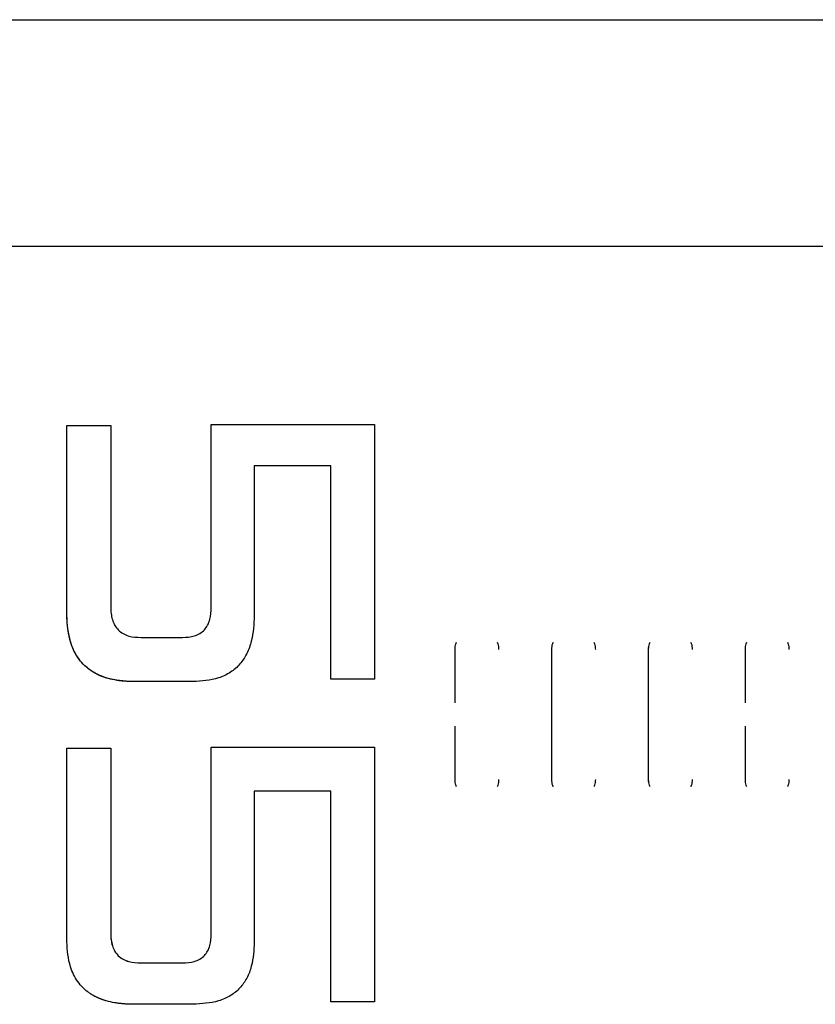
# Model space of a CAD drawing. Units: millimetres. Extents: x -3543 to 3741, y -3376 to 4318.
# Drawn here: x 104 to 164, y -409 to -335 of the extents above; entities that cross this region are included whole.
import ezdxf

# ---------------------------------------------------------------- set-up
doc = ezdxf.new("R2010")
doc.units = ezdxf.units.MM
doc.header["$MEASUREMENT"] = 0
doc.layers.add('LG_PROD', color=7, linetype='Continuous', lineweight=0)

msp = doc.modelspace()

# ---------------------------------------------------------------- linework, layer by layer
at = {"layer": 'LG_PROD', "color": 40, "lineweight": 25, "true_color": 0xffbf00}
for p, q in [((-445.695, -334.892), (743.305, -334.892)), ((494.305, -351.853), (-445.695, -351.853)), ((118.609, -365.169), (130.818, -365.169)), ((118.609, -365.169), (118.609, -365.173)), ((107.805, -365.242), (111.094, -365.242)), ((107.805, -365.242), (107.805, -365.246)), ((127.534, -368.252), (121.819, -368.252)), ((127.534, -368.255), (121.819, -368.255)), ((127.534, -368.252), (127.534, -368.255)), ((118.609, -378.85), (118.609, -378.852)), ((107.805, -379.454), (107.805, -379.455)), ((121.819, -379.454), (121.819, -379.455)), ((113.348, -381.093), (116.447, -381.093)), ((136.812, -382), (136.812, -382.001)), ((136.812, -382.001), (136.812, -385.986)), ((144.045, -382), (144.045, -382.001)), ((144.045, -382), (144.045, -391.707)), ((151.278, -382), (151.278, -382.001)), ((151.278, -382), (151.278, -391.707)), ((158.512, -382), (158.512, -382.001)), ((158.512, -382.001), (158.512, -385.986)), ((130.818, -384.203), (127.534, -384.203)), ((130.818, -384.203), (127.534, -384.203)), ((127.534, -384.203), (127.534, -384.203)), ((130.818, -384.203), (130.818, -384.203)), ((117.245, -384.393), (112.754, -384.393)), ((117.245, -384.393), (112.754, -384.393)), ((112.754, -384.393), (112.754, -384.393)), ((117.245, -384.393), (117.245, -384.393)), ((136.812, -387.717), (136.812, -391.706)), ((158.512, -387.717), (158.512, -391.706)), ((107.805, -389.378), (111.094, -389.378)), ((107.805, -389.379), (107.805, -389.378)), ((107.805, -389.379), (111.094, -389.379)), ((111.094, -389.379), (111.094, -389.378)), ((118.609, -389.299), (130.818, -389.299)), ((118.609, -389.3), (118.609, -389.299)), ((118.609, -389.3), (130.818, -389.3)), ((130.818, -389.3), (130.818, -389.299)), ((136.812, -391.707), (136.812, -391.706)), ((144.045, -391.707), (144.045, -391.706)), ((151.278, -391.707), (151.278, -391.706)), ((158.512, -391.707), (158.512, -391.706)), ((127.534, -392.586), (121.819, -392.586)), ((111.094, -403.278), (111.094, -403.276)), ((118.609, -403.278), (118.609, -403.276)), ((107.805, -403.861), (107.805, -403.858)), ((113.348, -405.425), (116.447, -405.425)), ((113.348, -405.428), (113.348, -405.425)), ((113.348, -405.428), (116.447, -405.428)), ((116.447, -405.428), (116.447, -405.425)), ((117.245, -408.525), (112.754, -408.525)), ((127.534, -408.349), (127.534, -408.345)), ((130.818, -408.349), (127.534, -408.349))]:
    msp.add_line(p, q, dxfattribs=at)
for points in [[(144.045, -382.001), (144.045, -383.212), (144.045, -384.425), (144.045, -385.639), (144.045, -386.853), (144.045, -388.068), (144.045, -389.282), (144.045, -390.495), (144.045, -391.706)], [(151.278, -382.001), (151.278, -383.212), (151.278, -384.425), (151.278, -385.639), (151.278, -386.853), (151.278, -388.068), (151.278, -389.282), (151.278, -390.495), (151.278, -391.706)]]:
    msp.add_lwpolyline(points, dxfattribs=at)
for points, knots in [([(118.609, -378.85), (118.609, -376.512), (118.609, -374.174), (118.609, -371.894), (118.609, -369.614), (118.609, -367.391), (118.609, -365.169)], [0, 0, 0, 0, 1, 1, 1, 2, 2, 2, 2]), ([(118.609, -378.852), (118.609, -376.514), (118.609, -374.177), (118.609, -371.897), (118.609, -369.617), (118.609, -367.395), (118.609, -365.173)], [0, 0, 0, 0, 1, 1, 1, 2, 2, 2, 2]), ([(130.818, -365.169), (130.818, -367.21), (130.818, -369.251), (130.818, -371.339), (130.818, -373.426), (130.818, -375.559), (130.818, -377.711), (130.818, -379.863), (130.818, -382.033), (130.818, -384.203)], [0, 0, 0, 0, 1, 1, 1, 2, 2, 2, 3, 3, 3, 3]), ([(107.805, -379.454), (107.805, -377.024), (107.805, -374.595), (107.805, -372.226), (107.805, -369.858), (107.805, -367.55), (107.805, -365.242)], [0, 0, 0, 0, 1, 1, 1, 2, 2, 2, 2]), ([(107.805, -379.455), (107.805, -377.026), (107.805, -374.597), (107.805, -372.229), (107.805, -369.861), (107.805, -367.553), (107.805, -365.246)], [0, 0, 0, 0, 1, 1, 1, 2, 2, 2, 2]), ([(111.094, -365.242), (111.094, -367.453), (111.094, -369.664), (111.094, -371.932), (111.094, -374.2), (111.094, -376.525), (111.094, -378.85)], [0, 0, 0, 0, 1, 1, 1, 2, 2, 2, 2]), ([(121.819, -368.252), (121.819, -370.086), (121.819, -371.919), (121.819, -373.786), (121.819, -375.653), (121.819, -377.554), (121.819, -379.454)], [0, 0, 0, 0, 1, 1, 1, 2, 2, 2, 2]), ([(127.534, -384.203), (127.534, -381.49), (127.534, -378.777), (127.534, -376.118), (127.534, -373.46), (127.534, -370.856), (127.534, -368.252)], [0, 0, 0, 0, 1, 1, 1, 2, 2, 2, 2]), ([(127.534, -384.203), (127.534, -381.491), (127.534, -378.778), (127.534, -376.12), (127.534, -373.462), (127.534, -370.859), (127.534, -368.255)], [0, 0, 0, 0, 1, 1, 1, 2, 2, 2, 2]), ([(111.094, -378.85), (111.098, -379.002), (111.103, -379.153), (111.121, -379.303), (111.139, -379.453), (111.169, -379.602), (111.213, -379.747), (111.259, -379.9), (111.319, -380.048), (111.398, -380.187), (111.47, -380.312), (111.557, -380.43), (111.658, -380.532), (111.762, -380.637), (111.881, -380.726), (112.009, -380.8), (112.146, -380.878), (112.293, -380.939), (112.444, -380.982), (112.735, -381.064), (113.042, -381.078), (113.348, -381.093)], [0, 0, 0, 0, 1, 1, 1, 2, 2, 2, 3, 3, 3, 4, 4, 4, 5, 5, 5, 6, 6, 6, 7, 7, 7, 7]), ([(116.447, -381.093), (116.748, -381.078), (117.049, -381.063), (117.334, -380.978), (117.481, -380.934), (117.624, -380.871), (117.756, -380.79), (117.88, -380.714), (117.993, -380.622), (118.091, -380.516), (118.188, -380.411), (118.269, -380.293), (118.336, -380.167), (118.409, -380.029), (118.466, -379.882), (118.506, -379.733), (118.581, -379.447), (118.595, -379.149), (118.609, -378.85)], [0, 0, 0, 0, 1, 1, 1, 2, 2, 2, 3, 3, 3, 4, 4, 4, 5, 5, 5, 6, 6, 6, 6]), ([(112.754, -384.393), (112.748, -384.393), (112.741, -384.393), (112.734, -384.392), (112.708, -384.392), (112.681, -384.391), (112.654, -384.39), (112.628, -384.389), (112.601, -384.388), (112.574, -384.387), (112.561, -384.387), (112.548, -384.386), (112.534, -384.386), (112.508, -384.385), (112.481, -384.383), (112.454, -384.382), (112.441, -384.382), (112.428, -384.381), (112.414, -384.38), (112.388, -384.379), (112.361, -384.378), (112.335, -384.376), (112.321, -384.375), (112.308, -384.374), (112.295, -384.374), (112.268, -384.372), (112.241, -384.37), (112.215, -384.368), (112.188, -384.367), (112.162, -384.365), (112.135, -384.363), (112.122, -384.362), (112.108, -384.36), (112.095, -384.359), (112.068, -384.357), (112.042, -384.355), (112.015, -384.352), (112.002, -384.351), (111.989, -384.35), (111.976, -384.349), (111.949, -384.346), (111.922, -384.344), (111.896, -384.341), (111.883, -384.339), (111.869, -384.338), (111.856, -384.336), (111.83, -384.334), (111.803, -384.33), (111.777, -384.327), (111.763, -384.326), (111.75, -384.324), (111.737, -384.322), (111.71, -384.319), (111.684, -384.315), (111.658, -384.312), (111.631, -384.308), (111.605, -384.304), (111.578, -384.3), (111.565, -384.298), (111.552, -384.296), (111.539, -384.294), (111.486, -384.286), (111.434, -384.277), (111.381, -384.267), (111.171, -384.229), (110.962, -384.179), (110.758, -384.115), (110.733, -384.107), (110.707, -384.099), (110.682, -384.091), (110.669, -384.086), (110.657, -384.082), (110.644, -384.078), (110.619, -384.069), (110.594, -384.06), (110.569, -384.051), (110.543, -384.042), (110.518, -384.033), (110.493, -384.024), (110.481, -384.019), (110.469, -384.014), (110.456, -384.009), (110.431, -384), (110.407, -383.99), (110.382, -383.98), (110.37, -383.975), (110.357, -383.969), (110.345, -383.964), (110.32, -383.954), (110.296, -383.943), (110.271, -383.933), (110.259, -383.927), (110.247, -383.922), (110.235, -383.916), (110.211, -383.905), (110.186, -383.894), (110.162, -383.883), (110.138, -383.871), (110.114, -383.859), (110.09, -383.848), (110.078, -383.842), (110.067, -383.836), (110.055, -383.83), (110.031, -383.818), (110.007, -383.805), (109.984, -383.793), (109.972, -383.786), (109.96, -383.78), (109.948, -383.774), (109.925, -383.761), (109.902, -383.748), (109.879, -383.735), (109.867, -383.728), (109.855, -383.722), (109.844, -383.715), (109.821, -383.701), (109.798, -383.688), (109.775, -383.674), (109.752, -383.66), (109.73, -383.646), (109.707, -383.632), (109.696, -383.624), (109.685, -383.617), (109.674, -383.61), (109.651, -383.595), (109.629, -383.581), (109.607, -383.566), (109.596, -383.558), (109.585, -383.551), (109.574, -383.543), (109.552, -383.528), (109.531, -383.512), (109.509, -383.497), (109.498, -383.489), (109.487, -383.481), (109.477, -383.473), (109.455, -383.457), (109.434, -383.441), (109.413, -383.424), (109.403, -383.416), (109.392, -383.408), (109.382, -383.4), (109.361, -383.383), (109.34, -383.366), (109.32, -383.349), (109.299, -383.332), (109.279, -383.315), (109.259, -383.297), (109.249, -383.289), (109.239, -383.28), (109.229, -383.271), (109.209, -383.253), (109.189, -383.235), (109.17, -383.217), (109.16, -383.208), (109.15, -383.199), (109.141, -383.19), (109.102, -383.153), (109.064, -383.115), (109.028, -383.077), (108.88, -382.922), (108.747, -382.753), (108.629, -382.574), (108.39, -382.214), (108.21, -381.814), (108.086, -381.402), (108.08, -381.383), (108.074, -381.363), (108.068, -381.344), (108.063, -381.324), (108.057, -381.305), (108.052, -381.285), (108.046, -381.266), (108.041, -381.246), (108.036, -381.226), (108.031, -381.207), (108.026, -381.187), (108.021, -381.167), (108.016, -381.148), (108.011, -381.128), (108.006, -381.108), (107.997, -381.069), (107.988, -381.029), (107.979, -380.989), (107.975, -380.97), (107.97, -380.95), (107.966, -380.93), (107.962, -380.91), (107.958, -380.89), (107.954, -380.87), (107.95, -380.85), (107.947, -380.83), (107.943, -380.81), (107.939, -380.791), (107.935, -380.771), (107.932, -380.751), (107.928, -380.731), (107.925, -380.711), (107.922, -380.691), (107.918, -380.671), (107.915, -380.651), (107.912, -380.631), (107.909, -380.611), (107.906, -380.59), (107.903, -380.57), (107.9, -380.55), (107.897, -380.53), (107.894, -380.51), (107.891, -380.49), (107.888, -380.47), (107.886, -380.45), (107.883, -380.43), (107.88, -380.41), (107.878, -380.39), (107.875, -380.37), (107.873, -380.349), (107.871, -380.329), (107.868, -380.309), (107.866, -380.289), (107.864, -380.269), (107.862, -380.249), (107.859, -380.229), (107.857, -380.208), (107.855, -380.188), (107.853, -380.168), (107.851, -380.148), (107.849, -380.128), (107.847, -380.108), (107.846, -380.087), (107.844, -380.067), (107.842, -380.047), (107.84, -380.027), (107.833, -379.946), (107.827, -379.865), (107.822, -379.785), (107.815, -379.674), (107.81, -379.564), (107.805, -379.454)], [0, 0, 0, 0, 1, 1, 1, 2, 2, 2, 3, 3, 3, 4, 4, 4, 5, 5, 5, 6, 6, 6, 7, 7, 7, 8, 8, 8, 9, 9, 9, 10, 10, 10, 11, 11, 11, 12, 12, 12, 13, 13, 13, 14, 14, 14, 15, 15, 15, 16, 16, 16, 17, 17, 17, 18, 18, 18, 19, 19, 19, 20, 20, 20, 21, 21, 21, 22, 22, 22, 23, 23, 23, 24, 24, 24, 25, 25, 25, 26, 26, 26, 27, 27, 27, 28, 28, 28, 29, 29, 29, 30, 30, 30, 31, 31, 31, 32, 32, 32, 33, 33, 33, 34, 34, 34, 35, 35, 35, 36, 36, 36, 37, 37, 37, 38, 38, 38, 39, 39, 39, 40, 40, 40, 41, 41, 41, 42, 42, 42, 43, 43, 43, 44, 44, 44, 45, 45, 45, 46, 46, 46, 47, 47, 47, 48, 48, 48, 49, 49, 49, 50, 50, 50, 51, 51, 51, 52, 52, 52, 53, 53, 53, 54, 54, 54, 55, 55, 55, 56, 56, 56, 57, 57, 57, 58, 58, 58, 59, 59, 59, 60, 60, 60, 61, 61, 61, 62, 62, 62, 63, 63, 63, 64, 64, 64, 65, 65, 65, 66, 66, 66, 67, 67, 67, 68, 68, 68, 69, 69, 69, 70, 70, 70, 71, 71, 71, 72, 72, 72, 73, 73, 73, 74, 74, 74, 75, 75, 75, 76, 76, 76, 77, 77, 77, 78, 78, 78, 79, 79, 79, 79]), ([(112.754, -384.393), (112.086, -384.352), (111.418, -384.31), (110.783, -384.123), (110.457, -384.028), (110.139, -383.894), (109.845, -383.721), (109.564, -383.557), (109.304, -383.357), (109.076, -383.127), (108.848, -382.897), (108.651, -382.636), (108.489, -382.356), (108.318, -382.06), (108.186, -381.742), (108.09, -381.416), (107.903, -380.782), (107.854, -380.119), (107.805, -379.455)], [0, 0, 0, 0, 1, 1, 1, 2, 2, 2, 3, 3, 3, 4, 4, 4, 5, 5, 5, 6, 6, 6, 6]), ([(121.819, -379.454), (121.788, -380.097), (121.757, -380.739), (121.601, -381.36), (121.521, -381.683), (121.406, -382), (121.256, -382.3), (121.118, -382.577), (120.95, -382.839), (120.749, -383.073), (120.545, -383.31), (120.307, -383.517), (120.045, -383.689), (119.768, -383.872), (119.463, -384.014), (119.149, -384.115), (118.539, -384.31), (117.892, -384.352), (117.245, -384.393)], [0, 0, 0, 0, 1, 1, 1, 2, 2, 2, 3, 3, 3, 4, 4, 4, 5, 5, 5, 6, 6, 6, 6]), ([(121.819, -379.455), (121.788, -380.098), (121.757, -380.74), (121.601, -381.361), (121.521, -381.684), (121.406, -382.001), (121.256, -382.301), (121.118, -382.577), (120.951, -382.84), (120.749, -383.074), (120.545, -383.31), (120.307, -383.518), (120.045, -383.69), (119.768, -383.872), (119.463, -384.014), (119.149, -384.115), (118.539, -384.311), (117.892, -384.352), (117.245, -384.393)], [0, 0, 0, 0, 1, 1, 1, 2, 2, 2, 3, 3, 3, 4, 4, 4, 5, 5, 5, 6, 6, 6, 6]), ([(136.925, -381.472), (136.908, -381.502), (136.891, -381.532), (136.878, -381.563), (136.816, -381.698), (136.814, -381.849), (136.812, -382)], [0, 0, 0, 0, 1, 1, 1, 2, 2, 2, 2]), ([(136.912, -381.499), (136.9, -381.521), (136.888, -381.542), (136.878, -381.564), (136.814, -381.699), (136.813, -381.85), (136.812, -382.001)], [0, 0, 0, 0, 1, 1, 1, 2, 2, 2, 2]), ([(140.112, -382), (140.109, -381.849), (140.107, -381.698), (140.046, -381.563), (140.032, -381.532), (140.015, -381.502), (139.998, -381.472)], [0, 0, 0, 0, 1, 1, 1, 2, 2, 2, 2]), ([(140.112, -382.001), (140.11, -381.85), (140.109, -381.699), (140.046, -381.564), (140.035, -381.542), (140.023, -381.521), (140.011, -381.499)], [0, 0, 0, 0, 1, 1, 1, 2, 2, 2, 2]), ([(144.159, -381.472), (144.142, -381.502), (144.125, -381.532), (144.111, -381.563), (144.05, -381.698), (144.047, -381.849), (144.045, -382)], [0, 0, 0, 0, 1, 1, 1, 2, 2, 2, 2]), ([(144.145, -381.499), (144.133, -381.521), (144.121, -381.542), (144.111, -381.564), (144.047, -381.699), (144.046, -381.85), (144.045, -382.001)], [0, 0, 0, 0, 1, 1, 1, 2, 2, 2, 2]), ([(147.345, -382), (147.342, -381.849), (147.34, -381.698), (147.279, -381.563), (147.265, -381.532), (147.248, -381.502), (147.231, -381.472)], [0, 0, 0, 0, 1, 1, 1, 2, 2, 2, 2]), ([(147.345, -382.001), (147.344, -381.85), (147.342, -381.699), (147.279, -381.564), (147.268, -381.542), (147.256, -381.521), (147.244, -381.499)], [0, 0, 0, 0, 1, 1, 1, 2, 2, 2, 2]), ([(151.392, -381.472), (151.375, -381.502), (151.358, -381.532), (151.344, -381.563), (151.283, -381.698), (151.281, -381.849), (151.278, -382)], [0, 0, 0, 0, 1, 1, 1, 2, 2, 2, 2]), ([(151.379, -381.499), (151.367, -381.521), (151.355, -381.542), (151.344, -381.564), (151.281, -381.699), (151.279, -381.85), (151.278, -382.001)], [0, 0, 0, 0, 1, 1, 1, 2, 2, 2, 2]), ([(154.578, -382), (154.576, -381.849), (154.573, -381.698), (154.512, -381.563), (154.498, -381.532), (154.481, -381.502), (154.464, -381.472)], [0, 0, 0, 0, 1, 1, 1, 2, 2, 2, 2]), ([(154.578, -382.001), (154.577, -381.85), (154.576, -381.699), (154.512, -381.564), (154.502, -381.542), (154.49, -381.521), (154.478, -381.499)], [0, 0, 0, 0, 1, 1, 1, 2, 2, 2, 2]), ([(158.625, -381.472), (158.608, -381.502), (158.591, -381.532), (158.578, -381.563), (158.516, -381.698), (158.514, -381.849), (158.512, -382)], [0, 0, 0, 0, 1, 1, 1, 2, 2, 2, 2]), ([(158.612, -381.499), (158.6, -381.521), (158.588, -381.542), (158.578, -381.564), (158.514, -381.699), (158.513, -381.85), (158.512, -382.001)], [0, 0, 0, 0, 1, 1, 1, 2, 2, 2, 2]), ([(161.812, -382), (161.809, -381.849), (161.807, -381.698), (161.746, -381.563), (161.732, -381.532), (161.715, -381.502), (161.698, -381.472)], [0, 0, 0, 0, 1, 1, 1, 2, 2, 2, 2]), ([(161.812, -382.001), (161.81, -381.85), (161.809, -381.699), (161.746, -381.564), (161.735, -381.542), (161.723, -381.521), (161.711, -381.499)], [0, 0, 0, 0, 1, 1, 1, 2, 2, 2, 2]), ([(107.805, -403.858), (107.805, -401.485), (107.805, -399.113), (107.805, -396.7), (107.805, -394.287), (107.805, -391.832), (107.805, -389.378)], [0, 0, 0, 0, 1, 1, 1, 2, 2, 2, 2]), ([(107.805, -403.861), (107.805, -401.488), (107.805, -399.115), (107.805, -396.702), (107.805, -394.288), (107.805, -391.833), (107.805, -389.379)], [0, 0, 0, 0, 1, 1, 1, 2, 2, 2, 2]), ([(111.094, -389.379), (111.094, -391.732), (111.094, -394.085), (111.094, -396.401), (111.094, -398.718), (111.094, -400.998), (111.094, -403.278)], [0, 0, 0, 0, 1, 1, 1, 2, 2, 2, 2]), ([(118.609, -403.276), (118.609, -400.983), (118.609, -398.69), (118.609, -396.361), (118.609, -394.031), (118.609, -391.665), (118.609, -389.299)], [0, 0, 0, 0, 1, 1, 1, 2, 2, 2, 2]), ([(118.609, -403.278), (118.609, -400.985), (118.609, -398.692), (118.609, -396.363), (118.609, -394.033), (118.609, -391.666), (118.609, -389.3)], [0, 0, 0, 0, 1, 1, 1, 2, 2, 2, 2]), ([(130.818, -389.3), (130.818, -391.47), (130.818, -393.641), (130.818, -395.794), (130.818, -397.947), (130.818, -400.082), (130.818, -402.171), (130.818, -404.261), (130.818, -406.305), (130.818, -408.349)], [0, 0, 0, 0, 1, 1, 1, 2, 2, 2, 3, 3, 3, 3]), ([(136.812, -391.706), (136.813, -391.857), (136.814, -392.008), (136.878, -392.143), (136.888, -392.165), (136.9, -392.187), (136.912, -392.209)], [0, 0, 0, 0, 1, 1, 1, 2, 2, 2, 2]), ([(136.812, -391.707), (136.814, -391.858), (136.816, -392.009), (136.878, -392.144), (136.892, -392.175), (136.909, -392.206), (136.926, -392.236)], [0, 0, 0, 0, 1, 1, 1, 2, 2, 2, 2]), ([(139.997, -392.236), (140.014, -392.206), (140.031, -392.175), (140.046, -392.144), (140.107, -392.009), (140.109, -391.858), (140.112, -391.707)], [0, 0, 0, 0, 1, 1, 1, 2, 2, 2, 2]), ([(140.011, -392.209), (140.023, -392.187), (140.035, -392.165), (140.046, -392.143), (140.109, -392.008), (140.11, -391.857), (140.112, -391.706)], [0, 0, 0, 0, 1, 1, 1, 2, 2, 2, 2]), ([(144.045, -391.706), (144.046, -391.857), (144.048, -392.008), (144.111, -392.143), (144.121, -392.165), (144.134, -392.187), (144.146, -392.209)], [0, 0, 0, 0, 1, 1, 1, 2, 2, 2, 2]), ([(144.045, -391.707), (144.047, -391.858), (144.05, -392.009), (144.111, -392.144), (144.125, -392.175), (144.142, -392.206), (144.159, -392.236)], [0, 0, 0, 0, 1, 1, 1, 2, 2, 2, 2]), ([(147.23, -392.236), (147.248, -392.206), (147.265, -392.175), (147.279, -392.144), (147.34, -392.009), (147.342, -391.858), (147.345, -391.707)], [0, 0, 0, 0, 1, 1, 1, 2, 2, 2, 2]), ([(147.244, -392.209), (147.256, -392.187), (147.268, -392.165), (147.279, -392.143), (147.342, -392.008), (147.344, -391.857), (147.345, -391.706)], [0, 0, 0, 0, 1, 1, 1, 2, 2, 2, 2]), ([(151.278, -391.706), (151.28, -391.857), (151.281, -392.008), (151.344, -392.143), (151.355, -392.165), (151.367, -392.187), (151.379, -392.209)], [0, 0, 0, 0, 1, 1, 1, 2, 2, 2, 2]), ([(151.278, -391.707), (151.281, -391.858), (151.283, -392.009), (151.344, -392.144), (151.358, -392.175), (151.375, -392.206), (151.393, -392.236)], [0, 0, 0, 0, 1, 1, 1, 2, 2, 2, 2]), ([(154.464, -392.236), (154.481, -392.206), (154.498, -392.175), (154.512, -392.144), (154.573, -392.009), (154.576, -391.858), (154.578, -391.707)], [0, 0, 0, 0, 1, 1, 1, 2, 2, 2, 2]), ([(154.477, -392.209), (154.489, -392.187), (154.502, -392.165), (154.512, -392.143), (154.576, -392.008), (154.577, -391.857), (154.578, -391.706)], [0, 0, 0, 0, 1, 1, 1, 2, 2, 2, 2]), ([(158.512, -391.706), (158.513, -391.857), (158.514, -392.008), (158.578, -392.143), (158.588, -392.165), (158.6, -392.187), (158.612, -392.209)], [0, 0, 0, 0, 1, 1, 1, 2, 2, 2, 2]), ([(158.512, -391.707), (158.514, -391.858), (158.516, -392.009), (158.578, -392.144), (158.592, -392.175), (158.609, -392.206), (158.626, -392.236)], [0, 0, 0, 0, 1, 1, 1, 2, 2, 2, 2]), ([(161.697, -392.236), (161.714, -392.206), (161.731, -392.175), (161.746, -392.144), (161.807, -392.009), (161.809, -391.858), (161.812, -391.707)], [0, 0, 0, 0, 1, 1, 1, 2, 2, 2, 2]), ([(161.711, -392.209), (161.723, -392.187), (161.735, -392.165), (161.746, -392.143), (161.809, -392.008), (161.81, -391.857), (161.812, -391.706)], [0, 0, 0, 0, 1, 1, 1, 2, 2, 2, 2]), ([(121.819, -392.586), (121.819, -394.494), (121.819, -396.402), (121.819, -398.281), (121.819, -400.161), (121.819, -402.011), (121.819, -403.861)], [0, 0, 0, 0, 1, 1, 1, 2, 2, 2, 2]), ([(127.534, -408.345), (127.534, -405.788), (127.534, -403.231), (127.534, -400.605), (127.534, -397.978), (127.534, -395.282), (127.534, -392.585)], [0, 0, 0, 0, 1, 1, 1, 2, 2, 2, 2]), ([(127.534, -408.349), (127.534, -405.791), (127.534, -403.234), (127.534, -400.607), (127.534, -397.98), (127.534, -395.283), (127.534, -392.586)], [0, 0, 0, 0, 1, 1, 1, 2, 2, 2, 2]), ([(111.094, -403.276), (111.112, -403.569), (111.13, -403.862), (111.213, -404.14), (111.257, -404.286), (111.319, -404.428), (111.398, -404.561), (111.47, -404.681), (111.557, -404.793), (111.658, -404.892), (111.762, -404.991), (111.881, -405.076), (112.009, -405.147), (112.146, -405.221), (112.293, -405.279), (112.444, -405.32), (112.735, -405.398), (113.042, -405.412), (113.348, -405.425)], [0, 0, 0, 0, 1, 1, 1, 2, 2, 2, 3, 3, 3, 4, 4, 4, 5, 5, 5, 6, 6, 6, 6]), ([(111.094, -403.278), (111.098, -403.425), (111.103, -403.571), (111.121, -403.716), (111.139, -403.86), (111.169, -404.003), (111.213, -404.143), (111.259, -404.289), (111.319, -404.432), (111.398, -404.564), (111.47, -404.684), (111.557, -404.797), (111.658, -404.895), (111.762, -404.995), (111.881, -405.08), (112.009, -405.15), (112.146, -405.225), (112.293, -405.282), (112.444, -405.323), (112.735, -405.401), (113.042, -405.415), (113.348, -405.428)], [0, 0, 0, 0, 1, 1, 1, 2, 2, 2, 3, 3, 3, 4, 4, 4, 5, 5, 5, 6, 6, 6, 7, 7, 7, 7]), ([(116.447, -405.425), (116.748, -405.411), (117.049, -405.397), (117.334, -405.316), (117.481, -405.275), (117.624, -405.215), (117.756, -405.137), (117.88, -405.065), (117.993, -404.978), (118.091, -404.876), (118.188, -404.776), (118.269, -404.663), (118.336, -404.542), (118.409, -404.41), (118.466, -404.27), (118.506, -404.126), (118.581, -403.851), (118.595, -403.563), (118.609, -403.276)], [0, 0, 0, 0, 1, 1, 1, 2, 2, 2, 3, 3, 3, 4, 4, 4, 5, 5, 5, 6, 6, 6, 6]), ([(116.447, -405.428), (116.748, -405.415), (117.049, -405.401), (117.334, -405.32), (117.481, -405.278), (117.624, -405.218), (117.756, -405.141), (117.88, -405.068), (117.993, -404.981), (118.091, -404.879), (118.188, -404.779), (118.269, -404.666), (118.336, -404.545), (118.409, -404.413), (118.466, -404.273), (118.506, -404.129), (118.581, -403.854), (118.595, -403.566), (118.609, -403.278)], [0, 0, 0, 0, 1, 1, 1, 2, 2, 2, 3, 3, 3, 4, 4, 4, 5, 5, 5, 6, 6, 6, 6]), ([(112.754, -408.525), (112.748, -408.525), (112.741, -408.525), (112.734, -408.524), (112.708, -408.524), (112.681, -408.523), (112.654, -408.522), (112.628, -408.522), (112.601, -408.521), (112.574, -408.52), (112.561, -408.519), (112.548, -408.519), (112.534, -408.518), (112.508, -408.517), (112.481, -408.516), (112.454, -408.515), (112.441, -408.514), (112.428, -408.514), (112.414, -408.513), (112.388, -408.512), (112.361, -408.511), (112.335, -408.509), (112.321, -408.509), (112.308, -408.508), (112.295, -408.507), (112.268, -408.506), (112.241, -408.504), (112.215, -408.502), (112.188, -408.501), (112.162, -408.499), (112.135, -408.497), (112.122, -408.496), (112.108, -408.495), (112.095, -408.494), (112.068, -408.492), (112.042, -408.49), (112.015, -408.487), (112.002, -408.486), (111.989, -408.485), (111.976, -408.484), (111.949, -408.482), (111.922, -408.479), (111.896, -408.477), (111.883, -408.475), (111.869, -408.474), (111.856, -408.473), (111.83, -408.47), (111.803, -408.467), (111.777, -408.464), (111.763, -408.463), (111.75, -408.461), (111.737, -408.459), (111.71, -408.456), (111.684, -408.453), (111.658, -408.45), (111.631, -408.446), (111.605, -408.443), (111.578, -408.439), (111.565, -408.437), (111.552, -408.435), (111.539, -408.434), (111.486, -408.426), (111.434, -408.418), (111.381, -408.409), (111.171, -408.373), (110.962, -408.327), (110.758, -408.267), (110.733, -408.26), (110.707, -408.252), (110.682, -408.245), (110.669, -408.241), (110.657, -408.237), (110.644, -408.233), (110.619, -408.225), (110.594, -408.217), (110.569, -408.208), (110.543, -408.2), (110.518, -408.191), (110.493, -408.182), (110.481, -408.178), (110.469, -408.174), (110.456, -408.169), (110.431, -408.16), (110.407, -408.151), (110.382, -408.142), (110.37, -408.137), (110.357, -408.132), (110.345, -408.127), (110.32, -408.118), (110.296, -408.108), (110.271, -408.098), (110.259, -408.093), (110.247, -408.088), (110.235, -408.083), (110.211, -408.072), (110.186, -408.062), (110.162, -408.051), (110.138, -408.041), (110.114, -408.03), (110.09, -408.019), (110.078, -408.013), (110.067, -408.008), (110.055, -408.002), (110.031, -407.991), (110.007, -407.979), (109.984, -407.968), (109.972, -407.962), (109.96, -407.956), (109.948, -407.95), (109.925, -407.938), (109.902, -407.926), (109.879, -407.914), (109.867, -407.908), (109.855, -407.901), (109.844, -407.895), (109.821, -407.883), (109.798, -407.87), (109.775, -407.857), (109.752, -407.844), (109.73, -407.831), (109.707, -407.818), (109.696, -407.811), (109.685, -407.804), (109.674, -407.798), (109.651, -407.784), (109.629, -407.77), (109.607, -407.756), (109.596, -407.749), (109.585, -407.742), (109.574, -407.735), (109.552, -407.721), (109.531, -407.706), (109.509, -407.692), (109.498, -407.685), (109.487, -407.677), (109.477, -407.67), (109.455, -407.655), (109.434, -407.64), (109.413, -407.625), (109.403, -407.617), (109.392, -407.609), (109.382, -407.601), (109.361, -407.586), (109.34, -407.57), (109.32, -407.554), (109.299, -407.538), (109.279, -407.522), (109.259, -407.506), (109.249, -407.498), (109.239, -407.49), (109.229, -407.481), (109.209, -407.465), (109.189, -407.448), (109.17, -407.431), (109.16, -407.422), (109.15, -407.414), (109.141, -407.405), (109.102, -407.371), (109.064, -407.336), (109.028, -407.299), (108.88, -407.154), (108.747, -406.996), (108.629, -406.828), (108.39, -406.49), (108.208, -406.113), (108.086, -405.722), (107.899, -405.124), (107.852, -404.492), (107.805, -403.861)], [0, 0, 0, 0, 1, 1, 1, 2, 2, 2, 3, 3, 3, 4, 4, 4, 5, 5, 5, 6, 6, 6, 7, 7, 7, 8, 8, 8, 9, 9, 9, 10, 10, 10, 11, 11, 11, 12, 12, 12, 13, 13, 13, 14, 14, 14, 15, 15, 15, 16, 16, 16, 17, 17, 17, 18, 18, 18, 19, 19, 19, 20, 20, 20, 21, 21, 21, 22, 22, 22, 23, 23, 23, 24, 24, 24, 25, 25, 25, 26, 26, 26, 27, 27, 27, 28, 28, 28, 29, 29, 29, 30, 30, 30, 31, 31, 31, 32, 32, 32, 33, 33, 33, 34, 34, 34, 35, 35, 35, 36, 36, 36, 37, 37, 37, 38, 38, 38, 39, 39, 39, 40, 40, 40, 41, 41, 41, 42, 42, 42, 43, 43, 43, 44, 44, 44, 45, 45, 45, 46, 46, 46, 47, 47, 47, 48, 48, 48, 49, 49, 49, 50, 50, 50, 51, 51, 51, 52, 52, 52, 53, 53, 53, 54, 54, 54, 55, 55, 55, 56, 56, 56, 56]), ([(121.819, -403.861), (121.788, -404.477), (121.757, -405.093), (121.601, -405.682), (121.521, -405.989), (121.406, -406.288), (121.256, -406.571), (121.118, -406.831), (120.95, -407.077), (120.749, -407.296), (120.545, -407.518), (120.307, -407.711), (120.045, -407.872), (119.768, -408.041), (119.463, -408.173), (119.149, -408.267), (118.539, -408.449), (117.892, -408.487), (117.245, -408.525)], [0, 0, 0, 0, 1, 1, 1, 2, 2, 2, 3, 3, 3, 4, 4, 4, 5, 5, 5, 6, 6, 6, 6])]:
    msp.add_open_spline(points, degree=3, knots=knots, dxfattribs=at)

doc.saveas('drawing.dxf')
